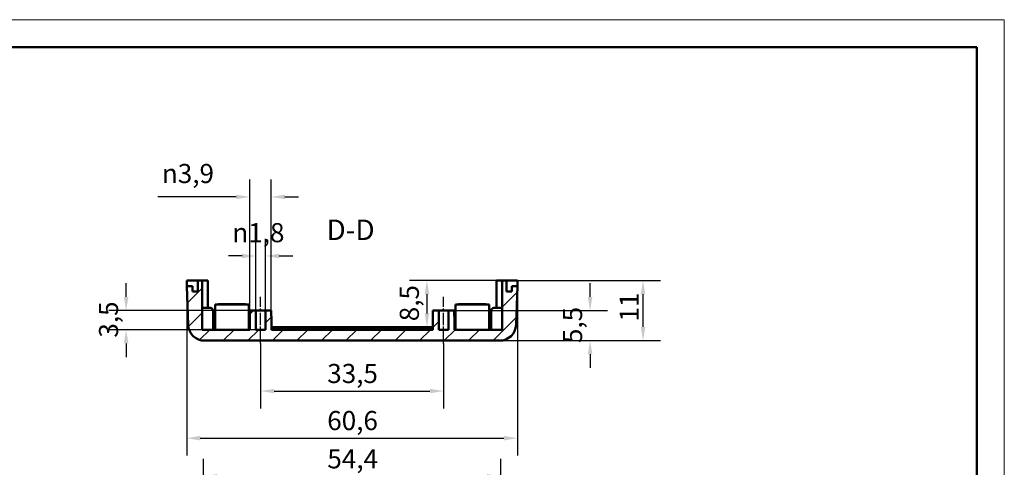
# Model space of a CAD drawing. Extents: x 0 to 594, y 0 to 420.
# Drawn here: x 414 to 594, y 338 to 420 of the extents above; entities that cross this region are included whole.
import ezdxf

# ---------------------------------------------------------------- set-up
doc = ezdxf.new("R2010")
doc.units = 0
doc.linetypes.add('CHAIN', pattern=[0.3543, 0.2362, -0.0295, 0.0591, -0.0295])
doc.layers.get('0').update_dxf_attribs({"lineweight": 25})
for name, color, linetype, lineweight in [('Geometria schizzo(ISO)', 7, 'Continuous', 50), ('Linea del centro(ISO)', 179, 'CHAIN', 25), ('Quote(ISO)', 7, 'Continuous', 25), ('Simboli(ISO)', 7, 'Continuous', 25), ('Spigoli visibili(ISO)', 7, 'Continuous', 50), ('Tratteggio', 3, 'Continuous', 9)]:
    doc.layers.add(name, color=color, linetype=linetype, lineweight=lineweight)
doc.styles.add('DEFAULT-ISO~0', font='ARIAL.TTF')
doc.styles.add('Stile testo32', font='ARIAL.TTF')
doc.dimstyles.new('DEFAULT-ISO-Metodo 1b', dxfattribs={"dimtxt": 3.5, "dimasz": 2.5, "dimexe": 3.175, "dimexo": 0, "dimgap": 0.762, "dimtad": 1, "dimtoh": 1, "dimrnd": 1e-08, "dimtxsty": 'DEFAULT-ISO~0', "dimcen": 0.09, "dimdle": 10, "dimclrd": 2, "dimclre": 2, "dimclrt": 6, "dimazin": 2, "dimtfac": 0.714286, "dimtofl": 0, "dimtmove": 0, "dimatfit": 3, "dimfxl": 0, "dimtolj": 1, "dimlwd": 25, "dimlwe": 25, "dimarcsym": 0})

# ---------------------------------------------------------------- blocks, each defined once
blk = doc.blocks.new('Bordi A2')
at = {"layer": 'Geometria schizzo(ISO)', "color": 4, "lineweight": 18}
for p, q in [((0, 420), (594, 420)), ((594, 420), (594, 0))]:
    blk.add_line(p, q, dxfattribs=at)
at = {"layer": 'Geometria schizzo(ISO)'}
for p, q in [((5, 415), (589, 415)), ((589, 415), (589, 5))]:
    blk.add_line(p, q, dxfattribs=at)
blk = doc.blocks.new('*D130')
at = {"layer": 'Defpoints', "color": 0, "linetype": 'Continuous'}
for p in [(504.9, 372.24), (527.87, 372.24), (501.62, 361.24)]:
    blk.add_point(p, dxfattribs=at)
at = {"layer": 'Quote(ISO)', "color": 2, "linetype": 'Continuous', "lineweight": 25}
for p, q in [((504.9, 372.24), (531.05, 372.24)), ((527.87, 363.74), (527.87, 369.74)), ((501.62, 361.24), (531.05, 361.24))]:
    blk.add_line(p, q, dxfattribs=at)
at = {"layer": 'Quote(ISO)', "color": 2, "linetype": 'Continuous'}
for points in [[(527.45, 369.74), (528.29, 369.74), (527.87, 372.24)], [(527.45, 363.74), (528.29, 363.74), (527.87, 361.24)]]:
    blk.add_solid(points, dxfattribs=at)
at = {"layer": 'Quote(ISO)', "color": 6, "linetype": 'Continuous', "lineweight": 25, "insert": (523.59, 364.73), "char_height": 3.5, "attachment_point": 1, "rotation": 90, "style": 'DEFAULT-ISO~0'}
blk.add_mtext('\\A1;11', dxfattribs=at)
blk = doc.blocks.new('*D131')
at = {"layer": 'Defpoints', "color": 0, "linetype": 'Continuous'}
for p in [(492.27, 366.74), (518.18, 366.74), (501.62, 361.24)]:
    blk.add_point(p, dxfattribs=at)
at = {"layer": 'Quote(ISO)', "color": 2, "linetype": 'Continuous', "lineweight": 25}
for p, q in [((518.18, 369.24), (518.18, 371.74)), ((492.27, 366.74), (521.35, 366.74)), ((501.62, 361.24), (521.35, 361.24)), ((518.18, 358.74), (518.18, 356.24))]:
    blk.add_line(p, q, dxfattribs=at)
at = {"layer": 'Quote(ISO)', "color": 2, "linetype": 'Continuous'}
for points in [[(517.76, 369.24), (518.6, 369.24), (518.18, 366.74)], [(517.76, 358.74), (518.6, 358.74), (518.18, 361.24)]]:
    blk.add_solid(points, dxfattribs=at)
at = {"layer": 'Quote(ISO)', "color": 6, "linetype": 'Continuous', "lineweight": 25, "insert": (513.22, 360.79), "char_height": 3.5, "attachment_point": 1, "rotation": 90, "style": 'DEFAULT-ISO~0'}
blk.add_mtext('\\A1;5,5', dxfattribs=at)
blk = doc.blocks.new('*D132')
at = {"layer": 'Defpoints', "color": 0, "linetype": 'Continuous'}
for p in [(502.87, 372.24), (488.31, 363.74), (488.31, 363.74)]:
    blk.add_point(p, dxfattribs=at)
at = {"layer": 'Quote(ISO)', "color": 2, "linetype": 'Continuous', "lineweight": 25}
for p, q in [((502.87, 372.24), (485.14, 372.24)), ((488.31, 369.74), (488.31, 366.24))]:
    blk.add_line(p, q, dxfattribs=at)
at = {"layer": 'Quote(ISO)', "color": 2, "linetype": 'Continuous'}
for points in [[(487.89, 369.74), (488.73, 369.74), (488.31, 372.24)], [(487.89, 366.24), (488.73, 366.24), (488.31, 363.74)]]:
    blk.add_solid(points, dxfattribs=at)
at = {"layer": 'Quote(ISO)', "color": 6, "linetype": 'Continuous', "lineweight": 25, "insert": (483.34, 364.79), "char_height": 3.5, "attachment_point": 1, "rotation": 90, "style": 'DEFAULT-ISO~0'}
blk.add_mtext('\\A1;8,5', dxfattribs=at)
blk = doc.blocks.new('*D134')
at = {"layer": 'Defpoints', "color": 0, "linetype": 'Continuous'}
for p in [(457.87, 360.74), (491.37, 360.74), (491.37, 352.01)]:
    blk.add_point(p, dxfattribs=at)
at = {"layer": 'Quote(ISO)', "color": 2, "linetype": 'Continuous', "lineweight": 25}
for p, q in [((457.87, 360.74), (457.87, 348.84)), ((491.37, 360.74), (491.37, 348.84)), ((460.37, 352.01), (488.87, 352.01))]:
    blk.add_line(p, q, dxfattribs=at)
at = {"layer": 'Quote(ISO)', "color": 2, "linetype": 'Continuous'}
for points in [[(460.37, 352.43), (460.37, 351.6), (457.87, 352.01)], [(488.87, 352.43), (488.87, 351.6), (491.37, 352.01)]]:
    blk.add_solid(points, dxfattribs=at)
at = {"layer": 'Quote(ISO)', "color": 6, "linetype": 'Continuous', "lineweight": 25, "insert": (470.06, 356.98), "char_height": 3.5, "attachment_point": 1, "style": 'DEFAULT-ISO~0'}
blk.add_mtext('\\A1;33,5', dxfattribs=at)
blk = doc.blocks.new('*D135')
at = {"layer": 'Defpoints', "color": 0, "linetype": 'Continuous'}
for p in [(444.33, 372.24), (504.9, 372.24), (504.9, 343.39)]:
    blk.add_point(p, dxfattribs=at)
at = {"layer": 'Quote(ISO)', "color": 2, "linetype": 'Continuous', "lineweight": 25}
for p, q in [((444.33, 372.24), (444.33, 340.21)), ((504.9, 372.24), (504.9, 340.21)), ((446.83, 343.39), (502.4, 343.39))]:
    blk.add_line(p, q, dxfattribs=at)
at = {"layer": 'Quote(ISO)', "color": 2, "linetype": 'Continuous'}
for points in [[(446.83, 343.81), (446.83, 342.97), (444.33, 343.39)], [(502.4, 343.81), (502.4, 342.97), (504.9, 343.39)]]:
    blk.add_solid(points, dxfattribs=at)
at = {"layer": 'Quote(ISO)', "color": 6, "linetype": 'Continuous', "lineweight": 25, "insert": (470.06, 348.36), "char_height": 3.5, "attachment_point": 1, "style": 'DEFAULT-ISO~0'}
blk.add_mtext('\\A1;60,6', dxfattribs=at)
blk = doc.blocks.new('*D136')
at = {"layer": 'Defpoints', "color": 0, "linetype": 'Continuous'}
for p in [(458.77, 376.74), (456.97, 366.74), (458.77, 366.74)]:
    blk.add_point(p, dxfattribs=at)
at = {"layer": 'Quote(ISO)', "color": 2, "linetype": 'Continuous', "lineweight": 25}
for p, q in [((456.97, 366.74), (456.97, 379.91)), ((458.77, 366.74), (458.77, 379.91)), ((454.47, 376.74), (451.97, 376.74)), ((461.27, 376.74), (463.77, 376.74))]:
    blk.add_line(p, q, dxfattribs=at)
at = {"layer": 'Quote(ISO)', "color": 2, "linetype": 'Continuous'}
for points in [[(454.47, 377.15), (454.47, 376.32), (456.97, 376.74)], [(461.27, 377.15), (461.27, 376.32), (458.77, 376.74)]]:
    blk.add_solid(points, dxfattribs=at)
at = {"layer": 'Quote(ISO)', "color": 6, "linetype": 'Continuous', "lineweight": 25, "insert": (452.69, 382.76), "char_height": 3.5, "attachment_point": 1, "style": 'DEFAULT-ISO~0'}
blk.add_mtext('\\A1;\\fAIGDT|b0|i0;\\H3.5000;n\\fArial|b0|i0;\\H3.5000;1,8', dxfattribs=at)
blk = doc.blocks.new('*D137')
at = {"layer": 'Defpoints', "color": 0, "linetype": 'Continuous'}
for p in [(433.25, 366.74), (456.97, 366.74), (456.97, 363.24)]:
    blk.add_point(p, dxfattribs=at)
at = {"layer": 'Quote(ISO)', "color": 2, "linetype": 'Continuous', "lineweight": 25}
for p, q in [((433.25, 369.24), (433.25, 371.74)), ((456.97, 366.74), (430.07, 366.74)), ((456.97, 363.24), (430.07, 363.24)), ((433.25, 360.74), (433.25, 358.24))]:
    blk.add_line(p, q, dxfattribs=at)
at = {"layer": 'Quote(ISO)', "color": 2, "linetype": 'Continuous'}
for points in [[(432.83, 369.24), (433.67, 369.24), (433.25, 366.74)], [(432.83, 360.74), (433.67, 360.74), (433.25, 363.24)]]:
    blk.add_solid(points, dxfattribs=at)
at = {"layer": 'Quote(ISO)', "color": 6, "linetype": 'Continuous', "lineweight": 25, "insert": (428.28, 361.79), "char_height": 3.5, "attachment_point": 1, "rotation": 90, "style": 'DEFAULT-ISO~0'}
blk.add_mtext('\\A1;3,5', dxfattribs=at)
blk = doc.blocks.new('*D138')
at = {"layer": 'Defpoints', "color": 0, "linetype": 'Continuous'}
for p in [(455.92, 387.56), (455.92, 366.74), (459.82, 366.74)]:
    blk.add_point(p, dxfattribs=at)
at = {"layer": 'Quote(ISO)', "color": 2, "linetype": 'Continuous', "lineweight": 25}
for p, q in [((455.92, 366.74), (455.92, 390.73)), ((459.82, 366.74), (459.82, 390.73)), ((453.42, 387.56), (439.03, 387.56)), ((462.32, 387.56), (464.82, 387.56))]:
    blk.add_line(p, q, dxfattribs=at)
at = {"layer": 'Quote(ISO)', "color": 2, "linetype": 'Continuous'}
for points in [[(453.42, 387.97), (453.42, 387.14), (455.92, 387.56)], [(462.32, 387.97), (462.32, 387.14), (459.82, 387.56)]]:
    blk.add_solid(points, dxfattribs=at)
at = {"layer": 'Quote(ISO)', "color": 6, "linetype": 'Continuous', "lineweight": 25, "insert": (439.79, 393.59), "char_height": 3.5, "attachment_point": 1, "style": 'DEFAULT-ISO~0'}
blk.add_mtext('\\A1;\\fAIGDT|b0|i0;\\H3.5000;n\\fArial|b0|i0;\\H3.5000;3,9', dxfattribs=at)
blk = doc.blocks.new('*D167')
at = {"layer": 'Defpoints', "color": 0, "linetype": 'Continuous'}
for p in [(501.82, 336.4), (447.42, 316.66), (501.82, 316.66)]:
    blk.add_point(p, dxfattribs=at)
at = {"layer": 'Quote(ISO)', "color": 2, "linetype": 'Continuous', "lineweight": 25}
for p, q in [((447.42, 316.66), (447.42, 339.58)), ((501.82, 316.66), (501.82, 339.58)), ((449.92, 336.4), (499.32, 336.4))]:
    blk.add_line(p, q, dxfattribs=at)
at = {"layer": 'Quote(ISO)', "color": 2, "linetype": 'Continuous'}
for points in [[(449.92, 336.82), (449.92, 335.99), (447.42, 336.4)], [(499.32, 336.82), (499.32, 335.99), (501.82, 336.4)]]:
    blk.add_solid(points, dxfattribs=at)
at = {"layer": 'Quote(ISO)', "color": 6, "linetype": 'Continuous', "lineweight": 25, "insert": (470.08, 341.36), "char_height": 3.5, "attachment_point": 1, "style": 'DEFAULT-ISO~0'}
blk.add_mtext('\\A1;54,4', dxfattribs=at)

msp = doc.modelspace()

# ---------------------------------------------------------------- hatches: boundary and pattern name
at = {"layer": 'Tratteggio'}
h = msp.add_hatch(dxfattribs=at)
h.set_pattern_fill('ANSI31', color=256, scale=25.4, style=0)
h.set_pattern_definition([(45, (0, 0), (-2.245064, 2.245064), [])])
edge = h.paths.add_edge_path()
edge.add_line((459.819, 365.737), (459.819, 366.737))
edge.add_line((459.819, 366.737), (458.769, 366.737))
edge.add_line((458.769, 366.737), (458.769, 363.237))
edge.add_line((458.769, 363.237), (456.969, 363.237))
edge.add_line((456.969, 363.237), (456.969, 366.737))
edge.add_line((456.969, 366.737), (455.919, 366.737))
edge.add_line((455.919, 366.737), (455.919, 365.737))
edge.add_line((455.919, 365.737), (455.869, 365.737))
edge.add_line((455.869, 365.737), (455.869, 363.237))
edge.add_line((455.869, 363.237), (447.169, 363.237))
edge.add_line((447.169, 363.237), (447.169, 372.237))
edge.add_line((447.169, 372.237), (446.37, 372.237))
edge.add_line((446.37, 372.237), (446.37, 370.237))
edge.add_line((446.37, 370.237), (445.369, 370.237))
edge.add_line((445.369, 370.237), (445.369, 371.237))
edge.add_line((445.369, 371.237), (444.369, 371.237))
edge.add_line((444.369, 371.237), (444.617, 364.132))
edge.add_ellipse((447.615, 364.237), major_axis=(-2.998, -0.105), ratio=1, start_angle=0, end_angle=88)
edge.add_line((447.615, 361.237), (501.622, 361.237))
edge.add_ellipse((501.622, 364.237), major_axis=(0, -3), ratio=1, start_angle=0, end_angle=88)
edge.add_line((504.621, 364.132), (504.869, 371.237))
edge.add_line((504.869, 371.237), (503.869, 371.237))
edge.add_line((503.869, 371.237), (503.869, 370.237))
edge.add_line((503.869, 370.237), (502.867, 370.237))
edge.add_line((502.867, 370.237), (502.867, 372.237))
edge.add_line((502.867, 372.237), (502.069, 372.237))
edge.add_line((502.069, 372.237), (502.069, 363.237))
edge.add_line((502.069, 363.237), (493.369, 363.237))
edge.add_line((493.369, 363.237), (493.369, 365.737))
edge.add_line((493.369, 365.737), (493.319, 365.737))
edge.add_line((493.319, 365.737), (493.319, 366.737))
edge.add_line((493.319, 366.737), (492.269, 366.737))
edge.add_line((492.269, 366.737), (492.269, 363.237))
edge.add_line((492.269, 363.237), (490.469, 363.237))
edge.add_line((490.469, 363.237), (490.469, 366.737))
edge.add_line((490.469, 366.737), (489.419, 366.737))
edge.add_line((489.419, 366.737), (489.419, 365.737))
edge.add_line((489.419, 365.737), (489.369, 365.737))
edge.add_line((489.369, 365.737), (489.369, 363.237))
edge.add_line((489.369, 363.237), (459.869, 363.237))
edge.add_line((459.869, 363.237), (459.869, 365.737))
edge.add_line((459.869, 365.737), (459.819, 365.737))

# ---------------------------------------------------------------- linework, layer by layer
at = {"layer": 'Linea del centro(ISO)', "linetype": 'CHAIN', "ltscale": 9.445163}
for p, q in [((457.869, 360.737), (457.869, 369.237)), ((491.369, 360.737), (491.369, 369.237))]:
    msp.add_line(p, q, dxfattribs=at)
at = {"layer": 'Spigoli visibili(ISO)'}
for p, q in [((444.334, 372.237), (444.369, 371.237)), ((444.334, 372.237), (446.37, 372.237)), ((447.169, 372.237), (446.37, 372.237)), ((446.37, 372.237), (446.37, 370.237)), ((447.169, 363.237), (447.169, 372.237)), ((447.169, 372.237), (448.219, 372.237)), ((448.219, 367.237), (448.219, 372.237)), ((501.019, 372.237), (502.069, 372.237)), ((501.019, 372.237), (501.019, 367.237)), ((502.867, 372.237), (502.069, 372.237)), ((502.069, 372.237), (502.069, 363.237)), ((502.867, 370.237), (502.867, 372.237)), ((502.867, 372.237), (504.904, 372.237)), ((504.904, 372.237), (504.869, 371.237)), ((445.369, 371.237), (444.369, 371.237)), ((444.369, 371.237), (444.617, 364.132)), ((445.369, 370.237), (445.369, 371.237)), ((446.37, 370.237), (445.369, 370.237)), ((503.869, 370.237), (502.867, 370.237)), ((504.869, 371.237), (503.869, 371.237)), ((503.869, 371.237), (503.869, 370.237)), ((504.621, 364.132), (504.869, 371.237)), ((449.519, 367.837), (455.719, 367.837)), ((449.519, 363.237), (449.519, 367.837)), ((450.119, 367.937), (455.119, 367.937)), ((450.119, 367.837), (450.119, 367.937)), ((455.119, 367.837), (455.119, 367.937)), ((455.719, 363.237), (455.719, 367.837)), ((493.519, 367.837), (499.719, 367.837)), ((493.519, 363.237), (493.519, 367.837)), ((494.119, 367.937), (499.119, 367.937)), ((494.119, 367.837), (494.119, 367.937)), ((499.119, 367.837), (499.119, 367.937)), ((499.719, 363.237), (499.719, 367.837)), ((448.669, 367.237), (447.169, 367.237)), ((449.169, 363.237), (449.169, 366.737)), ((456.969, 366.737), (455.919, 366.737)), ((455.919, 366.737), (455.919, 365.737)), ((456.969, 363.237), (456.969, 366.737)), ((456.969, 366.737), (458.769, 366.737)), ((459.819, 366.737), (458.769, 366.737)), ((458.769, 366.737), (458.769, 363.237)), ((459.819, 365.737), (459.819, 366.737)), ((490.469, 366.737), (489.419, 366.737)), ((489.419, 366.737), (489.419, 365.737)), ((490.469, 363.237), (490.469, 366.737)), ((490.469, 366.737), (492.269, 366.737)), ((493.319, 366.737), (492.269, 366.737)), ((492.269, 366.737), (492.269, 363.237)), ((493.319, 365.737), (493.319, 366.737)), ((500.069, 363.237), (500.069, 366.737)), ((502.069, 367.237), (500.569, 367.237)), ((455.919, 365.737), (455.869, 365.737)), ((455.869, 365.737), (455.869, 363.237)), ((459.869, 365.737), (459.819, 365.737)), ((459.869, 363.237), (459.869, 365.737)), ((489.419, 365.737), (489.369, 365.737)), ((489.369, 365.737), (489.369, 363.237)), ((493.369, 365.737), (493.319, 365.737)), ((493.369, 363.237), (493.369, 365.737)), ((455.869, 363.237), (447.169, 363.237)), ((449.519, 363.737), (449.169, 363.737)), ((455.869, 363.737), (455.719, 363.737)), ((458.769, 363.237), (456.969, 363.237)), ((489.369, 363.737), (459.869, 363.737)), ((489.369, 363.437), (459.869, 363.437)), ((489.369, 363.237), (459.869, 363.237)), ((492.269, 363.237), (490.469, 363.237)), ((493.519, 363.737), (493.369, 363.737)), ((502.069, 363.237), (493.369, 363.237)), ((500.069, 363.737), (499.719, 363.737)), ((447.615, 361.237), (501.622, 361.237))]:
    msp.add_line(p, q, dxfattribs=at)
for centre, radius, start, end in [((448.669, 366.737), 0.5, 0, 90), ((500.569, 366.737), 0.5, 90, 180), ((447.615, 364.237), 3, 182, 270), ((501.622, 364.237), 3, 270, 358)]:
    msp.add_arc(centre, radius, start, end, dxfattribs=at)

# ---------------------------------------------------------------- block references
msp.add_blockref('Bordi A2', (0, 0))

# ---------------------------------------------------------------- texts
at = {"layer": 'Simboli(ISO)', "color": 7, "insert": (469.924, 378.487, -74.897), "char_height": 3.75, "attachment_point": 7, "style": 'Stile testo32'}
msp.add_mtext('D-D ', dxfattribs=at)

# ---------------------------------------------------------------- dimensions: what is measured, and where the dimension line sits
at = {"layer": 'Quote(ISO)', "color": 2, "linetype": 'Continuous', "lineweight": 25}
for base, p1, p2, picture, middle in [((455.919, 387.558), (459.819, 366.737), (455.919, 366.737), '*D138', (444.975, 387.558)), ((458.769, 376.737), (456.969, 366.737), (458.769, 366.737), '*D136', (457.869, 376.737))]:
    dim = msp.add_linear_dim(base=base, p1=p1, p2=p2, angle=180, text='\\fAIGDT|b0|i0;\\H3.5000;n\\fArial|b0|i0;\\H3.5000;<>', dimstyle='DEFAULT-ISO-Metodo 1b', override={"dimdec": 2, "dimtp": 0, "dimtm": 0, "dimtdec": 2}, dxfattribs=at)
    dim.commit()
    dim.dimension.update_dxf_attribs({"geometry": picture, "text_midpoint": middle, "dimtype": 160})
for base, p1, p2, angle, override, picture, middle in [((433.248, 366.737), (456.969, 363.237), (456.969, 366.737), 90, {"dimtoh": 0, "dimdec": 2, "dimtp": 0, "dimtm": 0, "dimtdec": 2, "dimtmove": 1}, '*D137', (433.248, 364.987)), ((504.904, 343.39), (444.334, 372.237), (504.904, 372.237), 180, {"dimdec": 1, "dimtp": 0, "dimtm": 0, "dimtdec": 2}, '*D135', (474.619, 343.39)), ((488.31, 363.737), (502.867, 372.237), (488.31, 363.737), 270, {"dimtoh": 0, "dimdec": 2, "dimse2": 1, "dimtp": 0, "dimtm": 0, "dimtdec": 2, "dimtmove": 1}, '*D132', (488.31, 367.987)), ((518.178, 366.737), (501.622, 361.237), (492.269, 366.737), 270, {"dimtoh": 0, "dimdec": 2, "dimtp": 0, "dimtm": 0, "dimtdec": 2, "dimtmove": 1}, '*D131', (518.178, 363.987)), ((527.871, 372.237), (501.622, 361.237), (504.904, 372.237), 270, {"dimtoh": 0, "dimdec": 2, "dimtp": 0, "dimtm": 0, "dimtdec": 2, "dimtmove": 1}, '*D130', (527.871, 366.737)), ((491.369, 352.015), (457.869, 360.737), (491.369, 360.737), 180, {"dimdec": 2, "dimtp": 0, "dimtm": 0, "dimtdec": 2}, '*D134', (474.619, 352.015)), ((501.819, 336.404), (447.419, 316.659), (501.819, 316.659), 180, {"dimdec": 2, "dimtp": 0, "dimtm": 0, "dimtdec": 2}, '*D167', (474.619, 336.404))]:
    dim = msp.add_linear_dim(base=base, p1=p1, p2=p2, angle=angle, dimstyle='DEFAULT-ISO-Metodo 1b', override=override, dxfattribs=at)
    dim.commit()
    dim.dimension.update_dxf_attribs({"geometry": picture, "text_midpoint": middle, "dimtype": 160})

doc.saveas('drawing.dxf')
